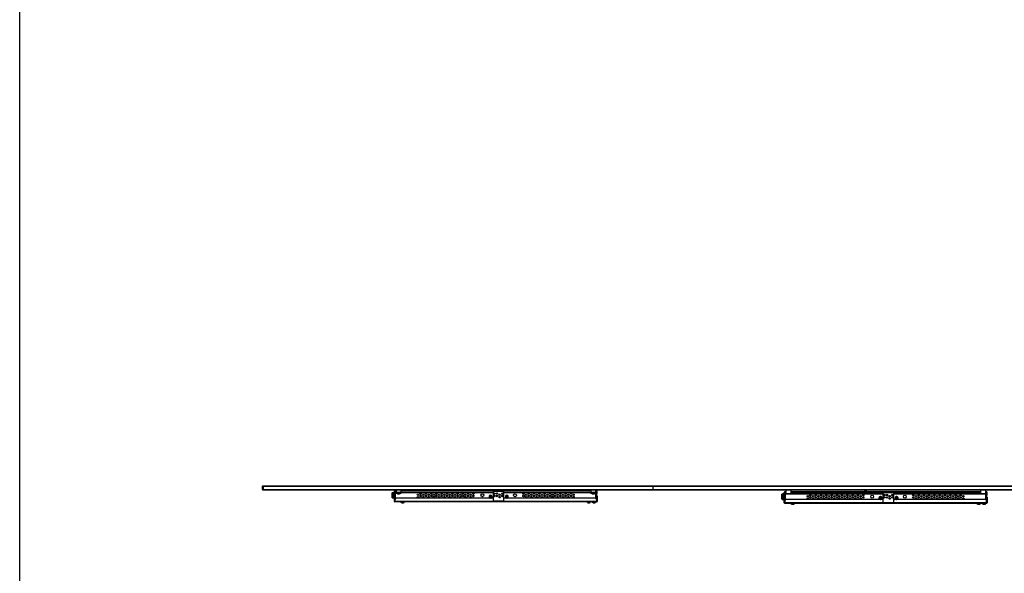
# Model space of a CAD drawing. Units: millimetres. Extents: x 0 to 8000, y 0 to 5000.
# Drawn here: x 0 to 2053, y 1262 to 2417 of the extents above; entities that cross this region are included whole.
import ezdxf

# ---------------------------------------------------------------- set-up
doc = ezdxf.new("R2010")
doc.units = ezdxf.units.MM
doc.header["$LTSCALE"] = 440
doc.layers.get('0').update_dxf_attribs({"linetype": 'CONTINUOUS'})
doc.layers.add('3_ALL_AXES', color=7, linetype='CONTINUOUS')
doc.layers.add('7_ALL_FEATURES', color=7, linetype='CONTINUOUS')

msp = doc.modelspace()

# ---------------------------------------------------------------- linework, layer by layer
at = {"color": 7, "linetype": 'Continuous'}
for p, q in [((0, 0), (0, 5000)), ((980.181, 1421.774), (980.181, 1422.274)), ((981.181, 1422.274), (980.181, 1422.274)), ((980.181, 1421.774), (981.181, 1421.774)), ((981.681, 1423.774), (981.681, 1422.774)), ((981.681, 1423.774), (982.181, 1423.774)), ((981.681, 1421.274), (981.681, 1420.274)), ((982.181, 1420.274), (981.681, 1420.274)), ((981.931, 1423.774), (981.931, 1425.06)), ((981.931, 1420.274), (981.931, 1419.024)), ((982.181, 1422.774), (982.181, 1423.774)), ((982.181, 1420.274), (982.181, 1421.274)), ((983.681, 1422.274), (982.681, 1422.274)), ((982.681, 1421.774), (983.681, 1421.774)), ((983.681, 1422.274), (983.681, 1421.774)), ((1014.181, 1421.774), (1014.181, 1422.274)), ((1015.181, 1422.274), (1014.181, 1422.274)), ((1014.181, 1421.774), (1015.181, 1421.774)), ((1015.681, 1423.774), (1015.681, 1422.774)), ((1015.681, 1423.774), (1016.181, 1423.774)), ((1015.681, 1421.274), (1015.681, 1420.274)), ((1016.181, 1420.274), (1015.681, 1420.274)), ((1015.931, 1423.774), (1015.931, 1425.06)), ((1015.931, 1420.274), (1015.931, 1419.024)), ((1016.181, 1422.774), (1016.181, 1423.774)), ((1016.181, 1420.274), (1016.181, 1421.274)), ((1017.681, 1422.274), (1016.681, 1422.274)), ((1016.681, 1421.774), (1017.681, 1421.774)), ((1017.681, 1422.274), (1017.681, 1421.774)), ((1794.181, 1419.274), (1793.181, 1419.274)), ((1793.181, 1418.774), (1793.181, 1419.274)), ((1793.181, 1418.774), (1794.181, 1418.774)), ((1794.681, 1420.774), (1795.181, 1420.774)), ((1794.681, 1420.774), (1794.681, 1419.774)), ((1794.681, 1418.274), (1794.681, 1417.274)), ((1795.181, 1417.274), (1794.681, 1417.274)), ((1794.931, 1420.774), (1794.931, 1422.06)), ((1794.931, 1417.274), (1794.931, 1416.024)), ((1795.181, 1419.774), (1795.181, 1420.774)), ((1795.181, 1417.274), (1795.181, 1418.274)), ((1796.681, 1419.274), (1795.681, 1419.274)), ((1795.681, 1418.774), (1796.681, 1418.774)), ((1796.681, 1419.274), (1796.681, 1418.774)), ((1828.181, 1419.274), (1827.181, 1419.274)), ((1827.181, 1418.774), (1827.181, 1419.274)), ((1827.181, 1418.774), (1828.181, 1418.774)), ((1828.681, 1420.774), (1829.181, 1420.774)), ((1828.681, 1420.774), (1828.681, 1419.774)), ((1828.681, 1418.274), (1828.681, 1417.274)), ((1829.181, 1417.274), (1828.681, 1417.274)), ((1828.931, 1420.774), (1828.931, 1422.06)), ((1828.931, 1417.274), (1828.931, 1416.024)), ((1829.181, 1419.774), (1829.181, 1420.774)), ((1829.181, 1417.274), (1829.181, 1418.274)), ((1830.681, 1419.274), (1829.681, 1419.274)), ((1829.681, 1418.774), (1830.681, 1418.774)), ((1830.681, 1419.274), (1830.681, 1418.774)), ((795.895, 1409.724), (795.781, 1411.024)), ((797.181, 1409.308), (795.895, 1409.724)), ((801.967, 1409.724), (795.895, 1409.724)), ((798.681, 1409.312), (798.681, 1409.155)), ((798.931, 1409.308), (798.931, 1409.724)), ((799.181, 1409.155), (799.181, 1409.312)), ((800.681, 1409.308), (801.967, 1409.724)), ((801.967, 1409.724), (802.081, 1411.024)), ((1183.895, 1409.724), (1183.781, 1411.024)), ((1185.181, 1409.308), (1183.895, 1409.724)), ((1189.967, 1409.724), (1183.895, 1409.724)), ((1186.681, 1409.312), (1186.681, 1409.155)), ((1186.931, 1409.308), (1186.931, 1409.724)), ((1187.181, 1409.155), (1187.181, 1409.312)), ((1188.681, 1409.308), (1189.967, 1409.724)), ((1189.967, 1409.724), (1190.081, 1411.024)), ((1194.895, 1409.724), (1194.781, 1411.024)), ((1196.181, 1409.308), (1194.895, 1409.724)), ((1200.967, 1409.724), (1194.895, 1409.724)), ((1197.681, 1409.312), (1197.681, 1409.155)), ((1197.931, 1409.308), (1197.931, 1409.724)), ((1198.181, 1409.155), (1198.181, 1409.312)), ((1199.681, 1409.308), (1200.967, 1409.724)), ((1200.967, 1409.724), (1201.081, 1411.024)), ((1608.895, 1406.724), (1608.781, 1408.024)), ((1610.181, 1406.308), (1608.895, 1406.724)), ((1614.967, 1406.724), (1608.895, 1406.724)), ((1611.681, 1406.312), (1611.681, 1406.155)), ((1611.931, 1406.308), (1611.931, 1406.724)), ((1612.181, 1406.155), (1612.181, 1406.312)), ((1613.681, 1406.308), (1614.967, 1406.724)), ((1614.967, 1406.724), (1615.081, 1408.024)), ((1996.895, 1406.724), (1996.781, 1408.024)), ((2002.967, 1406.724), (1996.895, 1406.724)), ((1998.181, 1406.308), (1996.895, 1406.724)), ((1999.681, 1406.312), (1999.681, 1406.155)), ((1999.931, 1406.308), (1999.931, 1406.724)), ((2000.181, 1406.155), (2000.181, 1406.312)), ((2001.681, 1406.308), (2002.967, 1406.724)), ((2002.967, 1406.724), (2003.081, 1408.024)), ((2007.895, 1406.724), (2007.781, 1408.024)), ((2013.967, 1406.724), (2007.895, 1406.724)), ((2009.181, 1406.308), (2007.895, 1406.724)), ((2010.681, 1406.312), (2010.681, 1406.155)), ((2010.931, 1406.308), (2010.931, 1406.724)), ((2011.181, 1406.155), (2011.181, 1406.312)), ((2012.681, 1406.308), (2013.967, 1406.724)), ((2013.967, 1406.724), (2014.081, 1408.024))]:
    msp.add_line(p, q, dxfattribs=at)
for centre, radius, start, end in [((981.931, 1422.024), 3.15, 286.860559, 253.139441), ((981.931, 1422.024), 3.036, 277.92122, 263.196525), ((981.181, 1422.774), 0.5, 270, 360), ((981.181, 1421.274), 0.5, 0, 90), ((982.681, 1422.774), 0.5, 180, 270), ((982.681, 1421.274), 0.5, 90, 180), ((1015.931, 1422.024), 3.15, 286.860559, 253.139441), ((1015.931, 1422.024), 3.036, 277.92122, 263.196525), ((1015.181, 1422.774), 0.5, 270, 360), ((1015.181, 1421.274), 0.5, 0, 90), ((1016.681, 1422.774), 0.5, 180, 270), ((1016.681, 1421.274), 0.5, 90, 180), ((1794.931, 1419.024), 3.15, 286.860559, 253.139441), ((1794.931, 1419.024), 3.036, 277.92122, 263.196525), ((1794.181, 1419.774), 0.5, 270, 360), ((1794.181, 1418.274), 0.5, 0, 90), ((1795.681, 1419.774), 0.5, 180, 270), ((1795.681, 1418.274), 0.5, 90, 180), ((1828.931, 1419.024), 3.15, 286.860559, 253.139441), ((1828.931, 1419.024), 3.036, 277.92122, 263.196525), ((1828.181, 1419.774), 0.5, 270, 360), ((1828.181, 1418.274), 0.5, 0, 90), ((1829.681, 1419.774), 0.5, 180, 270), ((1829.681, 1418.274), 0.5, 90, 180), ((798.844, 1416.66), 7.534, 257.251743, 264.954794), ((798.627, 1414.177), 5.041, 264.928672, 266.983249), ((798.933, 1417.04), 7.733, 268.134821, 269.987561), ((798.93, 1417.04), 7.733, 270.012439, 271.865179), ((799.236, 1414.177), 5.041, 273.016551, 275.071337), ((799.019, 1416.66), 7.534, 275.045206, 282.748257), ((1186.844, 1416.66), 7.534, 257.251743, 264.954794), ((1186.627, 1414.177), 5.041, 264.928672, 266.983249), ((1186.933, 1417.04), 7.733, 268.134821, 269.987561), ((1186.93, 1417.04), 7.733, 270.012439, 271.865179), ((1187.236, 1414.177), 5.041, 273.016551, 275.071337), ((1187.019, 1416.66), 7.534, 275.045206, 282.748257), ((1197.844, 1416.66), 7.534, 257.251743, 264.954794), ((1197.627, 1414.177), 5.041, 264.928672, 266.983249), ((1197.933, 1417.04), 7.733, 268.134821, 269.987561), ((1197.93, 1417.04), 7.733, 270.012439, 271.865179), ((1198.236, 1414.177), 5.041, 273.016551, 275.071337), ((1198.019, 1416.66), 7.534, 275.045206, 282.748257), ((1611.844, 1413.66), 7.534, 257.251743, 264.954794), ((1611.627, 1411.177), 5.041, 264.928672, 266.983249), ((1611.933, 1414.04), 7.733, 268.134821, 269.987561), ((1611.93, 1414.04), 7.733, 270.012439, 271.865179), ((1612.236, 1411.177), 5.041, 273.016551, 275.071337), ((1612.019, 1413.66), 7.534, 275.045206, 282.748257), ((1999.844, 1413.66), 7.534, 257.251743, 264.954794), ((1999.627, 1411.177), 5.041, 264.928672, 266.983249), ((1999.933, 1414.04), 7.733, 268.134821, 269.987561), ((1999.93, 1414.04), 7.733, 270.012439, 271.865179), ((2000.236, 1411.177), 5.041, 273.016551, 275.071337), ((2000.019, 1413.66), 7.534, 275.045206, 282.748257), ((2010.844, 1413.66), 7.534, 257.251743, 264.954794), ((2010.627, 1411.177), 5.041, 264.928672, 266.983249), ((2010.933, 1414.04), 7.733, 268.134821, 269.987561), ((2010.93, 1414.04), 7.733, 270.012439, 271.865179), ((2011.236, 1411.177), 5.041, 273.016551, 275.071337), ((2011.019, 1413.66), 7.534, 275.045206, 282.748257)]:
    msp.add_arc(centre, radius, start, end, dxfattribs=at)
for points in [[(798.361, 1409.143), (798.415, 1409.14), (798.469, 1409.138), (798.523, 1409.138)], [(798.523, 1409.138), (798.561, 1409.137), (798.6, 1409.137), (798.638, 1409.141)], [(799.224, 1409.141), (799.263, 1409.137), (799.301, 1409.137), (799.34, 1409.138)], [(799.34, 1409.138), (799.393, 1409.138), (799.447, 1409.14), (799.501, 1409.143)], [(1186.361, 1409.143), (1186.415, 1409.14), (1186.469, 1409.138), (1186.523, 1409.138)], [(1186.523, 1409.138), (1186.561, 1409.137), (1186.6, 1409.137), (1186.638, 1409.141)], [(1187.224, 1409.141), (1187.263, 1409.137), (1187.301, 1409.137), (1187.34, 1409.138)], [(1187.34, 1409.138), (1187.393, 1409.138), (1187.447, 1409.14), (1187.501, 1409.143)], [(1197.361, 1409.143), (1197.415, 1409.14), (1197.469, 1409.138), (1197.523, 1409.138)], [(1197.523, 1409.138), (1197.561, 1409.137), (1197.6, 1409.137), (1197.638, 1409.141)], [(1198.224, 1409.141), (1198.263, 1409.137), (1198.301, 1409.137), (1198.34, 1409.138)], [(1198.34, 1409.138), (1198.393, 1409.138), (1198.447, 1409.14), (1198.501, 1409.143)], [(1611.361, 1406.143), (1611.415, 1406.14), (1611.469, 1406.138), (1611.523, 1406.138)], [(1611.523, 1406.138), (1611.561, 1406.137), (1611.6, 1406.137), (1611.638, 1406.141)], [(1612.224, 1406.141), (1612.263, 1406.137), (1612.301, 1406.137), (1612.34, 1406.138)], [(1612.34, 1406.138), (1612.393, 1406.138), (1612.447, 1406.14), (1612.501, 1406.143)], [(1999.361, 1406.143), (1999.415, 1406.14), (1999.469, 1406.138), (1999.523, 1406.138)], [(1999.523, 1406.138), (1999.561, 1406.137), (1999.6, 1406.137), (1999.638, 1406.141)], [(2000.224, 1406.141), (2000.263, 1406.137), (2000.301, 1406.137), (2000.34, 1406.138)], [(2000.34, 1406.138), (2000.393, 1406.138), (2000.447, 1406.14), (2000.501, 1406.143)], [(2010.361, 1406.143), (2010.415, 1406.14), (2010.469, 1406.138), (2010.523, 1406.138)], [(2010.523, 1406.138), (2010.561, 1406.137), (2010.6, 1406.137), (2010.638, 1406.141)], [(2011.224, 1406.141), (2011.263, 1406.137), (2011.301, 1406.137), (2011.34, 1406.138)], [(2011.34, 1406.138), (2011.393, 1406.138), (2011.447, 1406.14), (2011.501, 1406.143)]]:
    msp.add_open_spline(points, degree=3, dxfattribs=at)
for points, knots in [([(798.638, 1409.141), (798.649, 1409.143), (798.662, 1409.144), (798.681, 1409.151), (798.681, 1409.155)], [0, 0, 0, 0, 0.70631272, 1, 1, 1, 1]), ([(799.181, 1409.155), (799.181, 1409.151), (799.201, 1409.144), (799.213, 1409.143), (799.224, 1409.141)], [0, 0, 0, 0, 0.29368798, 1, 1, 1, 1]), ([(1186.638, 1409.141), (1186.649, 1409.143), (1186.662, 1409.144), (1186.681, 1409.151), (1186.681, 1409.155)], [0, 0, 0, 0, 0.70631272, 1, 1, 1, 1]), ([(1187.181, 1409.155), (1187.181, 1409.151), (1187.201, 1409.144), (1187.213, 1409.143), (1187.224, 1409.141)], [0, 0, 0, 0, 0.29368798, 1, 1, 1, 1]), ([(1197.638, 1409.141), (1197.649, 1409.143), (1197.662, 1409.144), (1197.681, 1409.151), (1197.681, 1409.155)], [0, 0, 0, 0, 0.70631272, 1, 1, 1, 1]), ([(1198.181, 1409.155), (1198.181, 1409.151), (1198.201, 1409.144), (1198.213, 1409.143), (1198.224, 1409.141)], [0, 0, 0, 0, 0.29368798, 1, 1, 1, 1]), ([(1611.638, 1406.141), (1611.649, 1406.143), (1611.662, 1406.144), (1611.681, 1406.151), (1611.681, 1406.155)], [0, 0, 0, 0, 0.70631272, 1, 1, 1, 1]), ([(1612.181, 1406.155), (1612.181, 1406.151), (1612.201, 1406.144), (1612.213, 1406.143), (1612.224, 1406.141)], [0, 0, 0, 0, 0.29368798, 1, 1, 1, 1]), ([(1999.638, 1406.141), (1999.649, 1406.143), (1999.662, 1406.144), (1999.681, 1406.151), (1999.681, 1406.155)], [0, 0, 0, 0, 0.70631272, 1, 1, 1, 1]), ([(2000.181, 1406.155), (2000.181, 1406.151), (2000.201, 1406.144), (2000.213, 1406.143), (2000.224, 1406.141)], [0, 0, 0, 0, 0.29368798, 1, 1, 1, 1]), ([(2010.638, 1406.141), (2010.649, 1406.143), (2010.662, 1406.144), (2010.681, 1406.151), (2010.681, 1406.155)], [0, 0, 0, 0, 0.70631272, 1, 1, 1, 1]), ([(2011.181, 1406.155), (2011.181, 1406.151), (2011.201, 1406.144), (2011.213, 1406.143), (2011.224, 1406.141)], [0, 0, 0, 0, 0.29368798, 1, 1, 1, 1])]:
    msp.add_open_spline(points, degree=3, knots=knots, dxfattribs=at)
at = {"layer": '3_ALL_AXES', "color": 7, "linetype": 'Continuous'}
for p, q in [((506.431, 1436.674), (506.431, 1444.074)), ((506.681, 1444.324), (507.4, 1444.324)), ((507.231, 1436.424), (507.231, 1444.324)), ((506.681, 1436.424), (507.649, 1436.424)), ((781.931, 1421.024), (781.931, 1427.024)), ((782.931, 1427.024), (781.931, 1427.024)), ((782.931, 1421.024), (781.931, 1421.024)), ((782.931, 1432.024), (782.931, 1417.321)), ((783.931, 1418.495), (783.931, 1432.024)), ((783.981, 1427.024), (783.931, 1427.024)), ((783.981, 1421.024), (783.931, 1421.024)), ((784.431, 1432.024), (783.981, 1432.024)), ((783.981, 1418.525), (783.981, 1431.824)), ((783.981, 1431.824), (784.431, 1431.824)), ((784.931, 1436.424), (784.931, 1431.424)), ((784.931, 1430.224), (784.931, 1428.424)), ((794.931, 1428.424), (784.931, 1428.424)), ((787.931, 1428.424), (787.931, 1427.424)), ((791.931, 1427.424), (787.931, 1427.424)), ((791.931, 1428.424), (791.931, 1427.424)), ((794.931, 1436.424), (794.931, 1431.424)), ((794.931, 1430.224), (794.931, 1428.424)), ((946.431, 1429.024), (946.431, 1428.324)), ((946.431, 1427.124), (946.431, 1427.049)), ((947.931, 1435.224), (947.931, 1436.224)), ((947.931, 1436.224), (953.931, 1436.224)), ((953.931, 1435.224), (953.931, 1436.224)), ((1062.431, 1429.024), (1062.431, 1427.225)), ((1190.931, 1436.424), (1190.931, 1431.424)), ((1190.931, 1430.224), (1190.931, 1428.424)), ((1200.931, 1428.424), (1190.931, 1428.424)), ((1193.931, 1428.424), (1193.931, 1427.424)), ((1197.931, 1427.424), (1193.931, 1427.424)), ((1197.931, 1428.424), (1197.931, 1427.424)), ((1200.931, 1436.424), (1200.931, 1431.424)), ((1200.931, 1430.224), (1200.931, 1428.424)), ((1201.431, 1432.024), (1201.881, 1432.024)), ((1201.881, 1431.824), (1201.431, 1431.824)), ((1201.881, 1418.525), (1201.881, 1431.824)), ((1201.931, 1427.024), (1201.881, 1427.024)), ((1201.931, 1421.024), (1201.881, 1421.024)), ((1201.931, 1418.495), (1201.931, 1432.024)), ((1202.931, 1432.024), (1202.931, 1417.321)), ((1203.931, 1427.024), (1202.931, 1427.024)), ((1203.931, 1421.024), (1202.931, 1421.024)), ((1203.931, 1421.024), (1203.931, 1427.024)), ((1594.931, 1418.024), (1594.931, 1424.024)), ((1595.931, 1424.024), (1594.931, 1424.024)), ((1595.931, 1418.024), (1594.931, 1418.024)), ((1595.931, 1429.024), (1595.931, 1414.321)), ((1596.931, 1415.495), (1596.931, 1429.024)), ((1596.981, 1424.024), (1596.931, 1424.024)), ((1596.981, 1418.024), (1596.931, 1418.024)), ((1597.431, 1429.024), (1596.981, 1429.024)), ((1596.981, 1415.525), (1596.981, 1428.824)), ((1596.981, 1428.824), (1597.431, 1428.824)), ((1597.931, 1436.424), (1597.931, 1428.424)), ((1607.931, 1436.424), (1607.931, 1428.424)), ((1759.431, 1426.024), (1759.431, 1425.324)), ((1759.431, 1424.124), (1759.431, 1424.049)), ((1760.931, 1433.224), (1766.931, 1433.224)), ((1760.931, 1432.224), (1760.931, 1433.224)), ((1766.931, 1432.224), (1766.931, 1433.224)), ((1875.431, 1426.024), (1875.431, 1424.225)), ((2003.931, 1436.424), (2003.931, 1428.424)), ((2013.931, 1436.424), (2013.931, 1428.424)), ((2014.431, 1429.024), (2014.881, 1429.024)), ((2014.881, 1428.824), (2014.431, 1428.824)), ((2014.881, 1415.525), (2014.881, 1428.824)), ((2014.931, 1424.024), (2014.881, 1424.024)), ((2014.931, 1418.024), (2014.881, 1418.024)), ((2014.931, 1415.495), (2014.931, 1429.024)), ((2015.931, 1429.024), (2015.931, 1414.321)), ((2016.931, 1424.024), (2015.931, 1424.024)), ((2016.931, 1418.024), (2015.931, 1418.024)), ((2016.931, 1418.024), (2016.931, 1424.024))]:
    msp.add_line(p, q, dxfattribs=at)
for centre, radius in [((830.681, 1426.024), 1.5), ((830.681, 1421.024), 1.5), ((836.181, 1428.524), 1.5), ((836.181, 1423.524), 1.5), ((841.681, 1426.024), 1.5), ((841.681, 1421.024), 1.5), ((847.181, 1428.524), 1.5), ((847.181, 1423.524), 1.5), ((852.681, 1426.024), 1.5), ((852.681, 1421.024), 1.5), ((858.181, 1428.524), 1.5), ((858.181, 1423.524), 1.5), ((863.681, 1426.024), 1.5), ((863.681, 1421.024), 1.5), ((869.181, 1428.524), 1.5), ((869.181, 1423.524), 1.5), ((874.681, 1426.024), 1.5), ((874.681, 1421.024), 1.5), ((880.181, 1428.524), 1.5), ((880.181, 1423.524), 1.5), ((885.681, 1426.024), 1.5), ((885.681, 1421.024), 1.5), ((891.181, 1428.524), 1.5), ((891.181, 1423.524), 1.5), ((896.681, 1426.024), 1.5), ((896.681, 1421.024), 1.5), ((902.181, 1428.524), 1.5), ((902.181, 1423.524), 1.5), ((907.681, 1426.024), 1.5), ((907.681, 1421.024), 1.5), ((913.181, 1428.524), 1.5), ((913.181, 1423.524), 1.5), ((918.681, 1426.024), 1.5), ((918.681, 1421.024), 1.5), ((924.181, 1428.524), 1.5), ((924.181, 1423.524), 1.5), ((929.681, 1426.024), 1.5), ((929.681, 1421.024), 1.5), ((935.181, 1428.524), 1.5), ((935.181, 1423.524), 1.5), ((940.681, 1426.024), 1.5), ((940.681, 1421.024), 1.5), ((946.181, 1428.524), 1.5), ((946.181, 1423.524), 1.5), ((964.931, 1425.024), 3), ((990.181, 1428.524), 1.5), ((990.181, 1423.524), 1.5), ((995.681, 1428.524), 1.5), ((995.681, 1423.524), 1.5), ((1001.181, 1426.024), 1.5), ((1001.181, 1421.024), 1.5), ((1006.681, 1428.524), 1.5), ((1006.681, 1423.524), 1.5), ((1032.931, 1425.024), 3), ((1050.681, 1428.524), 1.5), ((1050.681, 1423.524), 1.5), ((1056.181, 1426.024), 1.5), ((1056.181, 1421.024), 1.5), ((1061.681, 1428.524), 1.5), ((1061.681, 1423.524), 1.5), ((1067.181, 1426.024), 1.5), ((1072.681, 1428.524), 1.5), ((1072.681, 1423.524), 1.5), ((1078.181, 1426.024), 1.5), ((1083.681, 1428.524), 1.5), ((1083.681, 1423.524), 1.5), ((1089.181, 1426.024), 1.5), ((1094.681, 1428.524), 1.5), ((1094.681, 1423.524), 1.5), ((1100.181, 1426.024), 1.5), ((1105.681, 1428.524), 1.5), ((1105.681, 1423.524), 1.5), ((1111.181, 1426.024), 1.5), ((1116.681, 1428.524), 1.5), ((1116.681, 1423.524), 1.5), ((1122.181, 1426.024), 1.5), ((1127.681, 1428.524), 1.5), ((1127.681, 1423.524), 1.5), ((1133.181, 1426.024), 1.5), ((1138.681, 1428.524), 1.5), ((1138.681, 1423.524), 1.5), ((1144.181, 1426.024), 1.5), ((1149.681, 1428.524), 1.5), ((1149.681, 1423.524), 1.5), ((1155.181, 1426.024), 1.5), ((1643.681, 1423.024), 1.5), ((1643.681, 1418.024), 1.5), ((1649.181, 1425.524), 1.5), ((1649.181, 1420.524), 1.5), ((1654.681, 1423.024), 1.5), ((1654.681, 1418.024), 1.5), ((1660.181, 1425.524), 1.5), ((1660.181, 1420.524), 1.5), ((1665.681, 1423.024), 1.5), ((1665.681, 1418.024), 1.5), ((1671.181, 1425.524), 1.5), ((1671.181, 1420.524), 1.5), ((1676.681, 1423.024), 1.5), ((1676.681, 1418.024), 1.5), ((1682.181, 1425.524), 1.5), ((1682.181, 1420.524), 1.5), ((1687.681, 1423.024), 1.5), ((1687.681, 1418.024), 1.5), ((1693.181, 1425.524), 1.5), ((1693.181, 1420.524), 1.5), ((1698.681, 1423.024), 1.5), ((1698.681, 1418.024), 1.5), ((1704.181, 1425.524), 1.5), ((1704.181, 1420.524), 1.5), ((1709.681, 1423.024), 1.5), ((1709.681, 1418.024), 1.5), ((1715.181, 1425.524), 1.5), ((1715.181, 1420.524), 1.5), ((1720.681, 1423.024), 1.5), ((1720.681, 1418.024), 1.5), ((1726.181, 1425.524), 1.5), ((1726.181, 1420.524), 1.5), ((1731.681, 1423.024), 1.5), ((1731.681, 1418.024), 1.5), ((1737.181, 1425.524), 1.5), ((1737.181, 1420.524), 1.5), ((1742.681, 1423.024), 1.5), ((1742.681, 1418.024), 1.5), ((1748.181, 1425.524), 1.5), ((1748.181, 1420.524), 1.5), ((1753.681, 1423.024), 1.5), ((1753.681, 1418.024), 1.5), ((1759.181, 1425.524), 1.5), ((1759.181, 1420.524), 1.5), ((1777.931, 1422.024), 3), ((1803.181, 1425.524), 1.5), ((1803.181, 1420.524), 1.5), ((1808.681, 1425.524), 1.5), ((1808.681, 1420.524), 1.5), ((1814.181, 1423.024), 1.5), ((1814.181, 1418.024), 1.5), ((1819.681, 1425.524), 1.5), ((1819.681, 1420.524), 1.5), ((1845.931, 1422.024), 3), ((1863.681, 1425.524), 1.5), ((1863.681, 1420.524), 1.5), ((1869.181, 1423.024), 1.5), ((1869.181, 1418.024), 1.5), ((1874.681, 1425.524), 1.5), ((1874.681, 1420.524), 1.5), ((1880.181, 1423.024), 1.5), ((1885.681, 1425.524), 1.5), ((1885.681, 1420.524), 1.5), ((1891.181, 1423.024), 1.5), ((1896.681, 1425.524), 1.5), ((1896.681, 1420.524), 1.5), ((1902.181, 1423.024), 1.5), ((1907.681, 1425.524), 1.5), ((1907.681, 1420.524), 1.5), ((1913.181, 1423.024), 1.5), ((1918.681, 1425.524), 1.5), ((1918.681, 1420.524), 1.5), ((1924.181, 1423.024), 1.5), ((1929.681, 1425.524), 1.5), ((1929.681, 1420.524), 1.5), ((1935.181, 1423.024), 1.5), ((1940.681, 1425.524), 1.5), ((1940.681, 1420.524), 1.5), ((1946.181, 1423.024), 1.5), ((1951.681, 1425.524), 1.5), ((1951.681, 1420.524), 1.5), ((1957.181, 1423.024), 1.5), ((1962.681, 1425.524), 1.5), ((1962.681, 1420.524), 1.5), ((1968.181, 1423.024), 1.5)]:
    msp.add_circle(centre, radius, dxfattribs=at)
for centre, radius, start, end in [((506.681, 1444.074), 0.25, 90, 180), ((506.681, 1436.674), 0.25, 180, 270), ((784.931, 1432.024), 2, 104.485621, 180), ((784.931, 1432.024), 1, 120.092318, 180), ((784.931, 1432.024), 0.95, 121.865868, 180), ((1200.931, 1432.024), 2, 0, 75.514379), ((1200.931, 1432.024), 1, 0, 59.907682), ((1200.931, 1432.024), 0.95, 0, 58.134132), ((1597.931, 1429.024), 2, 104.485621, 180), ((1597.931, 1429.024), 1, 120.092318, 180), ((1597.931, 1429.024), 0.95, 121.865868, 180), ((2013.931, 1429.024), 2, 0, 75.514379), ((2013.931, 1429.024), 1, 0, 59.907682), ((2013.931, 1429.024), 0.95, 0, 58.134132)]:
    msp.add_arc(centre, radius, start, end, dxfattribs=at)
at = {"layer": '7_ALL_FEATURES', "color": 7, "linetype": 'Continuous'}
for p, q in [((507.631, 1436.609), (507.631, 1444.324)), ((507.631, 1444.324), (2957.231, 1444.324)), ((507.631, 1444.074), (2957.231, 1444.074)), ((507.649, 1444.093), (507.649, 1436.424)), ((1321.331, 1436.424), (1321.331, 1444.324)), ((507.631, 1436.674), (2957.231, 1436.674)), ((507.649, 1436.424), (2957.213, 1436.424)), ((776.681, 1419.823), (776.681, 1430.073)), ((776.881, 1430.073), (776.681, 1430.073)), ((776.681, 1430.04), (776.881, 1430.04)), ((776.881, 1419.857), (776.681, 1419.857)), ((776.681, 1419.823), (776.881, 1419.823)), ((776.904, 1430.177), (776.722, 1430.26)), ((776.722, 1419.636), (776.904, 1419.72)), ((776.733, 1429.973), (779.394, 1429.973)), ((776.733, 1419.923), (776.853, 1419.923)), ((776.881, 1430.04), (776.881, 1430.073)), ((776.881, 1419.823), (776.881, 1419.857)), ((776.941, 1430.024), (776.941, 1429.973)), ((776.941, 1430.024), (778.691, 1430.024)), ((776.941, 1419.661), (776.941, 1419.9)), ((776.941, 1419.874), (777.145, 1419.67)), ((777.027, 1419.596), (776.944, 1419.414)), ((777.091, 1419.724), (777.132, 1419.764)), ((777.219, 1430.323), (777.12, 1430.224)), ((777.12, 1430.124), (777.12, 1430.224)), ((777.12, 1430.124), (778.523, 1430.124)), ((777.131, 1430.523), (778.481, 1430.523)), ((778.523, 1430.324), (777.131, 1430.323)), ((777.131, 1429.973), (777.131, 1419.765)), ((777.131, 1419.573), (777.131, 1419.373)), ((780.41, 1419.573), (777.131, 1419.573)), ((777.131, 1419.373), (781.431, 1419.373)), ((777.148, 1419.673), (777.148, 1419.623)), ((777.148, 1419.623), (780.06, 1419.623)), ((777.191, 1419.623), (777.241, 1419.574)), ((777.281, 1419.573), (777.281, 1419.373)), ((777.62, 1430.323), (777.62, 1430.124)), ((778.081, 1430.323), (778.081, 1430.523)), ((778.381, 1427.924), (779.781, 1427.924)), ((778.381, 1427.023), (778.381, 1427.923)), ((778.418, 1429.973), (780.46, 1427.932)), ((778.481, 1430.523), (778.481, 1430.323)), ((778.541, 1427.174), (778.541, 1427.924)), ((778.541, 1427.174), (779.741, 1427.174)), ((778.581, 1428.123), (779.581, 1428.123)), ((779.581, 1426.823), (778.581, 1426.823)), ((778.61, 1430.374), (778.783, 1430.674)), ((780.46, 1428.194), (778.68, 1429.973)), ((778.691, 1430.024), (779.12, 1430.5)), ((778.956, 1430.574), (778.783, 1430.274)), ((778.935, 1430.804), (779.007, 1430.617)), ((780.46, 1428.456), (778.942, 1429.973)), ((779.043, 1430.824), (779.043, 1430.624)), ((779.043, 1430.824), (781.431, 1430.824)), ((779.043, 1430.624), (779.12, 1430.624)), ((779.12, 1430.338), (779.12, 1430.824)), ((781.431, 1430.374), (779.12, 1430.374)), ((780.52, 1428.473), (779.12, 1430.338)), ((779.141, 1427.924), (779.141, 1427.174)), ((779.741, 1427.924), (779.741, 1427.174)), ((779.781, 1427.923), (779.781, 1427.023)), ((780.01, 1419.573), (780.01, 1419.373)), ((780.41, 1419.373), (780.41, 1419.573)), ((780.427, 1419.874), (780.51, 1419.874)), ((780.46, 1420.023), (780.46, 1428.553)), ((780.51, 1427.924), (780.46, 1427.924)), ((780.663, 1425.974), (780.46, 1425.974)), ((780.663, 1425.969), (780.46, 1425.969)), ((780.46, 1421.879), (780.663, 1421.879)), ((780.852, 1421.774), (780.46, 1421.774)), ((780.51, 1428.487), (780.51, 1426.369)), ((781.431, 1428.373), (780.51, 1428.373)), ((780.51, 1428.343), (781.431, 1428.343)), ((781.431, 1428.037), (780.51, 1428.037)), ((780.51, 1426.369), (780.71, 1426.369)), ((780.51, 1421.479), (780.51, 1419.445)), ((780.71, 1421.479), (780.51, 1421.479)), ((780.51, 1419.823), (781.431, 1419.823)), ((781.431, 1428.473), (780.52, 1428.473)), ((780.56, 1425.969), (780.56, 1421.879)), ((780.59, 1421.879), (780.59, 1425.969)), ((780.896, 1426.096), (780.896, 1421.751)), ((781.431, 1428.024), (781.431, 1434.024)), ((781.431, 1431.024), (782.631, 1431.024)), ((781.431, 1428.024), (782.631, 1428.024)), ((781.431, 1412.224), (781.431, 1420.024)), ((781.431, 1420.024), (782.431, 1420.024)), ((781.431, 1419.024), (782.431, 1419.024)), ((782.431, 1420.024), (782.431, 1412.024)), ((782.431, 1419.823), (782.931, 1419.823)), ((782.931, 1419.373), (782.431, 1419.373)), ((784.931, 1435.224), (782.631, 1435.224)), ((782.631, 1428.024), (782.631, 1434.024)), ((782.631, 1434.024), (784.931, 1434.024)), ((782.631, 1430.824), (782.931, 1430.824)), ((782.931, 1430.374), (782.631, 1430.374)), ((782.931, 1428.473), (782.631, 1428.473)), ((782.931, 1428.373), (782.631, 1428.373)), ((782.631, 1428.343), (782.931, 1428.343)), ((782.931, 1428.037), (782.631, 1428.037)), ((782.837, 1429.257), (782.743, 1429.224)), ((782.837, 1429.257), (782.914, 1429.241)), ((782.84, 1430.174), (782.931, 1430.174)), ((782.84, 1429.713), (782.898, 1429.7)), ((782.931, 1429.174), (782.84, 1429.174)), ((783.931, 1430.824), (783.981, 1430.824)), ((783.981, 1430.374), (783.931, 1430.374)), ((783.931, 1430.174), (783.981, 1430.174)), ((783.981, 1429.174), (783.931, 1429.174)), ((783.981, 1428.473), (783.931, 1428.473)), ((783.981, 1428.373), (783.931, 1428.373)), ((783.931, 1428.343), (783.981, 1428.343)), ((783.981, 1428.037), (783.931, 1428.037)), ((783.931, 1420.874), (783.981, 1420.874)), ((783.931, 1418.774), (783.981, 1418.774)), ((784.431, 1430.224), (784.431, 1435.224)), ((784.431, 1431.424), (987.931, 1431.424)), ((987.931, 1430.224), (784.431, 1430.224)), ((986.931, 1419.024), (785.631, 1419.024)), ((787.431, 1430.224), (787.431, 1431.424)), ((1190.931, 1435.224), (794.931, 1435.224)), ((1190.931, 1434.024), (794.931, 1434.024)), ((829.668, 1427.124), (831.695, 1427.124)), ((834.681, 1428.324), (837.681, 1428.324)), ((835.645, 1427.124), (836.717, 1427.124)), ((840.668, 1427.124), (842.695, 1427.124)), ((845.681, 1428.324), (848.681, 1428.324)), ((846.645, 1427.124), (847.717, 1427.124)), ((851.668, 1427.124), (853.695, 1427.124)), ((856.681, 1428.324), (859.681, 1428.324)), ((857.645, 1427.124), (858.717, 1427.124)), ((862.668, 1427.124), (864.695, 1427.124)), ((867.681, 1428.324), (870.681, 1428.324)), ((868.645, 1427.124), (869.717, 1427.124)), ((873.668, 1427.124), (875.695, 1427.124)), ((878.681, 1428.324), (881.681, 1428.324)), ((879.645, 1427.124), (880.717, 1427.124)), ((884.668, 1427.124), (886.695, 1427.124)), ((889.681, 1428.324), (892.681, 1428.324)), ((890.645, 1427.124), (891.717, 1427.124)), ((895.668, 1427.124), (897.695, 1427.124)), ((900.681, 1428.324), (903.681, 1428.324)), ((901.645, 1427.124), (902.717, 1427.124)), ((906.668, 1427.124), (908.695, 1427.124)), ((911.681, 1428.324), (914.681, 1428.324)), ((912.645, 1427.124), (913.717, 1427.124)), ((917.668, 1427.124), (919.695, 1427.124)), ((922.681, 1428.324), (925.681, 1428.324)), ((923.645, 1427.124), (924.717, 1427.124)), ((928.668, 1427.124), (930.695, 1427.124)), ((933.681, 1428.324), (936.681, 1428.324)), ((934.645, 1427.124), (935.717, 1427.124)), ((939.668, 1427.124), (941.695, 1427.124)), ((944.681, 1428.324), (947.681, 1428.324)), ((947.592, 1429.024), (944.771, 1429.024)), ((945.645, 1427.124), (946.717, 1427.124)), ((984.931, 1430.224), (984.931, 1431.424)), ((987.931, 1413.024), (987.931, 1433.024)), ((1009.931, 1433.024), (987.931, 1433.024)), ((1009.931, 1413.024), (1009.931, 1433.024)), ((1009.931, 1431.424), (1201.431, 1431.424)), ((1201.431, 1430.224), (1009.931, 1430.224)), ((1200.231, 1419.024), (1010.931, 1419.024)), ((1012.931, 1431.424), (1012.931, 1430.224)), ((1063.092, 1429.024), (1060.271, 1429.024)), ((1198.431, 1431.424), (1198.431, 1430.224)), ((1203.231, 1435.224), (1200.931, 1435.224)), ((1200.931, 1434.024), (1203.231, 1434.024)), ((1201.431, 1435.224), (1201.431, 1430.224)), ((1201.931, 1428.024), (1201.881, 1428.024)), ((1203.231, 1428.024), (1203.231, 1434.024)), ((1203.231, 1431.024), (1204.431, 1431.024)), ((1203.231, 1428.024), (1204.431, 1428.024)), ((1203.431, 1412.024), (1203.431, 1421.024)), ((1204.431, 1419.024), (1203.431, 1419.024)), ((1203.931, 1424.024), (1204.431, 1424.024)), ((1203.931, 1422.024), (1204.431, 1422.024)), ((1204.431, 1421.024), (1203.931, 1421.024)), ((1204.431, 1428.024), (1204.431, 1434.024)), ((1204.431, 1424.024), (1204.431, 1412.224)), ((1589.681, 1416.823), (1589.681, 1427.073)), ((1589.881, 1427.073), (1589.681, 1427.073)), ((1589.681, 1427.04), (1589.881, 1427.04)), ((1589.904, 1427.177), (1589.722, 1427.26)), ((1589.733, 1426.973), (1592.394, 1426.973)), ((1589.733, 1416.923), (1589.853, 1416.923)), ((1589.881, 1427.04), (1589.881, 1427.073)), ((1589.941, 1427.024), (1589.941, 1426.973)), ((1589.941, 1427.024), (1591.691, 1427.024)), ((1589.941, 1416.661), (1589.941, 1416.9)), ((1589.941, 1416.874), (1590.145, 1416.67)), ((1590.219, 1427.323), (1590.12, 1427.224)), ((1590.12, 1427.124), (1590.12, 1427.224)), ((1590.12, 1427.124), (1591.523, 1427.124)), ((1590.131, 1427.523), (1591.481, 1427.523)), ((1591.523, 1427.324), (1590.131, 1427.323)), ((1590.131, 1426.973), (1590.131, 1416.765)), ((1590.62, 1427.323), (1590.62, 1427.124)), ((1591.081, 1427.323), (1591.081, 1427.523)), ((1591.381, 1424.924), (1592.781, 1424.924)), ((1591.381, 1424.023), (1591.381, 1424.923)), ((1591.418, 1426.973), (1593.46, 1424.932)), ((1591.481, 1427.523), (1591.481, 1427.323)), ((1591.541, 1424.174), (1591.541, 1424.924)), ((1591.541, 1424.174), (1592.741, 1424.174)), ((1591.581, 1425.123), (1592.581, 1425.123)), ((1592.581, 1423.823), (1591.581, 1423.823)), ((1591.61, 1427.374), (1591.783, 1427.674)), ((1593.46, 1425.194), (1591.68, 1426.973)), ((1591.691, 1427.024), (1592.12, 1427.5)), ((1591.956, 1427.574), (1591.783, 1427.274)), ((1591.935, 1427.804), (1592.007, 1427.617)), ((1593.46, 1425.456), (1591.942, 1426.973)), ((1592.043, 1427.824), (1592.043, 1427.624)), ((1592.043, 1427.824), (1594.431, 1427.824)), ((1592.043, 1427.624), (1592.12, 1427.624)), ((1592.12, 1427.338), (1592.12, 1427.824)), ((1594.431, 1427.374), (1592.12, 1427.374)), ((1593.52, 1425.473), (1592.12, 1427.338)), ((1592.141, 1424.924), (1592.141, 1424.174)), ((1592.741, 1424.924), (1592.741, 1424.174)), ((1592.781, 1424.923), (1592.781, 1424.023)), ((1593.427, 1416.874), (1593.51, 1416.874)), ((1593.46, 1417.023), (1593.46, 1425.553)), ((1593.51, 1424.924), (1593.46, 1424.924)), ((1593.663, 1422.974), (1593.46, 1422.974)), ((1593.663, 1422.969), (1593.46, 1422.969)), ((1593.46, 1418.879), (1593.663, 1418.879)), ((1593.852, 1418.774), (1593.46, 1418.774)), ((1593.51, 1425.487), (1593.51, 1423.369)), ((1594.431, 1425.373), (1593.51, 1425.373)), ((1593.51, 1425.343), (1594.431, 1425.343)), ((1594.431, 1425.037), (1593.51, 1425.037)), ((1593.51, 1423.369), (1593.71, 1423.369)), ((1593.51, 1418.479), (1593.51, 1416.445)), ((1593.71, 1418.479), (1593.51, 1418.479)), ((1594.431, 1425.473), (1593.52, 1425.473)), ((1593.56, 1422.969), (1593.56, 1418.879)), ((1593.59, 1418.879), (1593.59, 1422.969)), ((1593.896, 1423.096), (1593.896, 1418.751)), ((1594.431, 1425.024), (1594.431, 1431.024)), ((1594.431, 1428.024), (1595.631, 1428.024)), ((1594.431, 1425.024), (1595.631, 1425.024)), ((1594.431, 1409.224), (1594.431, 1417.024)), ((1594.431, 1417.024), (1595.431, 1417.024)), ((1595.431, 1417.024), (1595.431, 1409.024)), ((1597.931, 1432.224), (1595.631, 1432.224)), ((1595.631, 1425.024), (1595.631, 1431.024)), ((1595.631, 1431.024), (1597.931, 1431.024)), ((1595.631, 1427.824), (1595.931, 1427.824)), ((1595.931, 1427.374), (1595.631, 1427.374)), ((1595.931, 1425.473), (1595.631, 1425.473)), ((1595.931, 1425.373), (1595.631, 1425.373)), ((1595.631, 1425.343), (1595.931, 1425.343)), ((1595.931, 1425.037), (1595.631, 1425.037)), ((1595.837, 1426.257), (1595.743, 1426.224)), ((1595.837, 1426.257), (1595.914, 1426.241)), ((1595.84, 1427.174), (1595.931, 1427.174)), ((1595.84, 1426.713), (1595.898, 1426.7)), ((1595.931, 1426.174), (1595.84, 1426.174)), ((1596.931, 1427.824), (1596.981, 1427.824)), ((1596.981, 1427.374), (1596.931, 1427.374)), ((1596.931, 1427.174), (1596.981, 1427.174)), ((1596.981, 1426.174), (1596.931, 1426.174)), ((1596.981, 1425.473), (1596.931, 1425.473)), ((1596.981, 1425.373), (1596.931, 1425.373)), ((1596.931, 1425.343), (1596.981, 1425.343)), ((1596.981, 1425.037), (1596.931, 1425.037)), ((1596.931, 1417.874), (1596.981, 1417.874)), ((1597.431, 1427.224), (1597.431, 1432.224)), ((1597.431, 1428.424), (1800.931, 1428.424)), ((1800.931, 1427.224), (1597.431, 1427.224)), ((1600.431, 1427.224), (1600.431, 1428.424)), ((2003.931, 1432.224), (1607.931, 1432.224)), ((2003.931, 1431.024), (1607.931, 1431.024)), ((1642.668, 1424.124), (1644.695, 1424.124)), ((1647.681, 1425.324), (1650.681, 1425.324)), ((1648.645, 1424.124), (1649.717, 1424.124)), ((1653.668, 1424.124), (1655.695, 1424.124)), ((1658.681, 1425.324), (1661.681, 1425.324)), ((1659.645, 1424.124), (1660.717, 1424.124)), ((1664.668, 1424.124), (1666.695, 1424.124)), ((1669.681, 1425.324), (1672.681, 1425.324)), ((1670.645, 1424.124), (1671.717, 1424.124)), ((1675.668, 1424.124), (1677.695, 1424.124)), ((1680.681, 1425.324), (1683.681, 1425.324)), ((1681.645, 1424.124), (1682.717, 1424.124)), ((1686.668, 1424.124), (1688.695, 1424.124)), ((1691.681, 1425.324), (1694.681, 1425.324)), ((1692.645, 1424.124), (1693.717, 1424.124)), ((1697.668, 1424.124), (1699.695, 1424.124)), ((1702.681, 1425.324), (1705.681, 1425.324)), ((1703.645, 1424.124), (1704.717, 1424.124)), ((1708.668, 1424.124), (1710.695, 1424.124)), ((1713.681, 1425.324), (1716.681, 1425.324)), ((1714.645, 1424.124), (1715.717, 1424.124)), ((1719.668, 1424.124), (1721.695, 1424.124)), ((1724.681, 1425.324), (1727.681, 1425.324)), ((1725.645, 1424.124), (1726.717, 1424.124)), ((1730.668, 1424.124), (1732.695, 1424.124)), ((1735.681, 1425.324), (1738.681, 1425.324)), ((1736.645, 1424.124), (1737.717, 1424.124)), ((1741.668, 1424.124), (1743.695, 1424.124)), ((1746.681, 1425.324), (1749.681, 1425.324)), ((1747.645, 1424.124), (1748.717, 1424.124)), ((1752.668, 1424.124), (1754.695, 1424.124)), ((1757.681, 1425.324), (1760.681, 1425.324)), ((1760.592, 1426.024), (1757.771, 1426.024)), ((1758.645, 1424.124), (1759.717, 1424.124)), ((1797.931, 1427.224), (1797.931, 1428.424)), ((1822.931, 1430.024), (1800.931, 1430.024)), ((1800.931, 1410.024), (1800.931, 1430.024)), ((1822.931, 1410.024), (1822.931, 1430.024)), ((1822.931, 1428.424), (2014.431, 1428.424)), ((2014.431, 1427.224), (1822.931, 1427.224)), ((1825.931, 1428.424), (1825.931, 1427.224)), ((1876.092, 1426.024), (1873.271, 1426.024)), ((2011.431, 1428.424), (2011.431, 1427.224)), ((2016.231, 1432.224), (2013.931, 1432.224)), ((2013.931, 1431.024), (2016.231, 1431.024)), ((2014.431, 1432.224), (2014.431, 1427.224)), ((2014.931, 1425.024), (2014.881, 1425.024)), ((2016.231, 1425.024), (2016.231, 1431.024)), ((2016.231, 1428.024), (2017.431, 1428.024)), ((2016.231, 1425.024), (2017.431, 1425.024)), ((2016.431, 1409.024), (2016.431, 1418.024)), ((2016.931, 1421.024), (2017.431, 1421.024)), ((2016.931, 1419.024), (2017.431, 1419.024)), ((2017.431, 1418.024), (2016.931, 1418.024)), ((2017.431, 1425.024), (2017.431, 1431.024)), ((2017.431, 1421.024), (2017.431, 1409.224)), ((781.431, 1416.024), (782.431, 1416.024)), ((782.431, 1412.024), (782.631, 1412.024)), ((782.631, 1411.024), (782.631, 1416.024)), ((1203.231, 1412.224), (782.631, 1412.224)), ((1203.231, 1411.024), (782.631, 1411.024)), ((987.931, 1413.024), (1009.931, 1413.024)), ((1203.231, 1416.024), (1203.231, 1411.024)), ((1203.431, 1412.024), (1203.231, 1412.024)), ((1204.431, 1416.024), (1203.431, 1416.024)), ((1589.881, 1416.857), (1589.681, 1416.857)), ((1589.681, 1416.823), (1589.881, 1416.823)), ((1589.722, 1416.636), (1589.904, 1416.72)), ((1589.881, 1416.823), (1589.881, 1416.857)), ((1590.027, 1416.596), (1589.944, 1416.414)), ((1590.091, 1416.724), (1590.132, 1416.764)), ((1590.131, 1416.573), (1590.131, 1416.373)), ((1593.41, 1416.573), (1590.131, 1416.573)), ((1590.131, 1416.373), (1594.431, 1416.373)), ((1590.148, 1416.673), (1590.148, 1416.623)), ((1590.148, 1416.623), (1593.06, 1416.623)), ((1590.191, 1416.623), (1590.241, 1416.574)), ((1590.281, 1416.573), (1590.281, 1416.373)), ((1593.01, 1416.573), (1593.01, 1416.373)), ((1593.41, 1416.373), (1593.41, 1416.573)), ((1593.51, 1416.823), (1594.431, 1416.823)), ((1594.431, 1416.024), (1595.431, 1416.024)), ((1594.431, 1413.024), (1595.431, 1413.024)), ((1595.431, 1416.823), (1595.931, 1416.823)), ((1595.931, 1416.373), (1595.431, 1416.373)), ((1595.431, 1409.024), (1595.631, 1409.024)), ((1595.631, 1408.024), (1595.631, 1413.024)), ((2016.231, 1409.224), (1595.631, 1409.224)), ((2016.231, 1408.024), (1595.631, 1408.024)), ((1596.931, 1415.774), (1596.981, 1415.774)), ((1799.931, 1416.024), (1598.631, 1416.024)), ((1800.931, 1410.024), (1822.931, 1410.024)), ((2013.231, 1416.024), (1823.931, 1416.024)), ((2016.231, 1413.024), (2016.231, 1408.024)), ((2016.431, 1409.024), (2016.231, 1409.024)), ((2017.431, 1416.024), (2016.431, 1416.024)), ((2017.431, 1413.024), (2016.431, 1413.024))]:
    msp.add_line(p, q, dxfattribs=at)
for centre in [(1067.181, 1421.024), (1078.181, 1421.024), (1089.181, 1421.024), (1100.181, 1421.024), (1111.181, 1421.024), (1122.181, 1421.024), (1133.181, 1421.024), (1144.181, 1421.024), (1155.181, 1421.024), (1880.181, 1418.024), (1891.181, 1418.024), (1902.181, 1418.024), (1913.181, 1418.024), (1924.181, 1418.024), (1935.181, 1418.024), (1946.181, 1418.024), (1957.181, 1418.024), (1968.181, 1418.024)]:
    msp.add_circle(centre, 1.5, dxfattribs=at)
for centre, radius, start, end in [((507.4, 1444.074), 0.25, 4.398705, 90), ((777.131, 1430.073), 0.45, 90, 180), ((777.131, 1419.823), 0.45, 180, 270), ((776.801, 1419.542), 0.386, 78.181293, 82.185427), ((776.796, 1419.518), 0.409, 75.324372, 78.200068), ((777.131, 1430.073), 0.25, 90, 180), ((777.131, 1419.823), 0.25, 180, 270), ((777.011, 1419.833), 0.135, 144.954791, 149.834648), ((776.793, 1419.507), 0.421, 69.462261, 75.324614), ((776.898, 1419.673), 0.25, 0, 21.39809), ((778.581, 1427.923), 0.2, 90, 180), ((778.581, 1427.023), 0.2, 180, 270), ((778.523, 1430.424), 0.1, 269.999998, 330.000006), ((778.523, 1430.424), 0.3, 269.999997, 329.999997), ((779.043, 1430.524), 0.3, 90, 150.000006), ((779.043, 1430.524), 0.1, 90, 150.00004), ((779.581, 1427.923), 0.2, 0, 90), ((779.581, 1427.023), 0.2, 270, 360), ((780.06, 1420.023), 0.4, 270, 360), ((781.322, 1424.927), 1.233, 121.866898, 122.302788), ((781.496, 1424.643), 1.565, 119.751162, 121.799261), ((780.71, 1426.169), 0.2, 338.84308, 90), ((780.71, 1421.679), 0.2, 270, 21.153764), ((789.715, 1438.925), 19.306, 242.672924, 242.820886), ((781.513, 1430.514), 0.41, 101.508867, 130.367594), ((782.631, 1434.024), 1.2, 90, 180), ((785.631, 1416.024), 3, 90, 180), ((782.84, 1429.974), 0.2, 90, 180), ((782.84, 1429.374), 0.2, 180, 270), ((783.33, 1429.612), 0.441, 155.518498, 168.51224), ((783.519, 1428.73), 1.152, 120.772622, 122.617792), ((782.74, 1427.422), 1.827, 84.005837, 84.55102), ((784.181, 1420.544), 0.4, 124.411509, 129.183289), ((783.583, 1429.615), 0.475, 32.457743, 42.919885), ((784.142, 1427.488), 1.762, 95.437699, 96.880518), ((784.231, 1420.544), 0.4, 129.183289, 138.648652), ((783.326, 1428.658), 1.236, 57.94996, 60.591211), ((783.727, 1427.766), 1.526, 80.394488, 82.238453), ((783.557, 1429.612), 0.443, 15.493858, 31.829016), ((986.931, 1418.024), 1, 0, 90), ((1010.931, 1418.024), 1, 90, 180), ((1200.231, 1416.024), 3, 0, 90), ((1203.231, 1434.024), 1.2, 0, 90), ((1590.131, 1427.073), 0.45, 90, 180), ((1589.801, 1416.542), 0.386, 78.181293, 82.185427), ((1589.796, 1416.518), 0.409, 75.324372, 78.200068), ((1590.131, 1427.073), 0.25, 90, 180), ((1590.011, 1416.833), 0.135, 144.954791, 149.834648), ((1589.793, 1416.507), 0.421, 69.462261, 75.324614), ((1591.581, 1424.923), 0.2, 90, 180), ((1591.581, 1424.023), 0.2, 180, 270), ((1591.523, 1427.424), 0.1, 269.999998, 330.000006), ((1591.523, 1427.424), 0.3, 269.999997, 329.999997), ((1592.043, 1427.524), 0.3, 90, 150.000006), ((1592.043, 1427.524), 0.1, 90, 150.00004), ((1592.581, 1424.923), 0.2, 0, 90), ((1592.581, 1424.023), 0.2, 270, 360), ((1593.06, 1417.023), 0.4, 270, 360), ((1594.322, 1421.927), 1.233, 121.866898, 122.302788), ((1594.496, 1421.643), 1.565, 119.751162, 121.799261), ((1593.71, 1423.169), 0.2, 338.84308, 90), ((1593.71, 1418.679), 0.2, 270, 21.153764), ((1602.715, 1435.925), 19.306, 242.672924, 242.820886), ((1594.513, 1427.514), 0.41, 101.508867, 130.367594), ((1595.631, 1431.024), 1.2, 90, 180), ((1595.84, 1426.974), 0.2, 90, 180), ((1595.84, 1426.374), 0.2, 180, 270), ((1596.33, 1426.612), 0.441, 155.518498, 168.51224), ((1596.519, 1425.73), 1.152, 120.772622, 122.617792), ((1595.74, 1424.422), 1.827, 84.005837, 84.55102), ((1597.181, 1417.544), 0.4, 124.411509, 129.183289), ((1596.583, 1426.615), 0.475, 32.457743, 42.919885), ((1597.142, 1424.488), 1.762, 95.437699, 96.880518), ((1597.231, 1417.544), 0.4, 129.183289, 138.648652), ((1596.326, 1425.658), 1.236, 57.94996, 60.591211), ((1596.727, 1424.766), 1.526, 80.394488, 82.238453), ((1596.557, 1426.612), 0.443, 15.493858, 31.829016), ((2016.231, 1431.024), 1.2, 0, 90), ((782.631, 1412.224), 1.2, 180, 270), ((1203.231, 1412.224), 1.2, 270, 360), ((1590.131, 1416.823), 0.45, 180, 270), ((1590.131, 1416.823), 0.25, 180, 270), ((1589.898, 1416.673), 0.25, 0, 21.39809), ((1595.631, 1409.224), 1.2, 180, 270), ((1598.631, 1413.024), 3, 90, 180), ((1799.931, 1415.024), 1, 0, 90), ((1823.931, 1415.024), 1, 90, 180), ((2013.231, 1413.024), 3, 0, 90), ((2016.231, 1409.224), 1.2, 270, 360)]:
    msp.add_arc(centre, radius, start, end, dxfattribs=at)
for points, knots in [([(776.681, 1430.04), (776.681, 1430.036), (776.682, 1430.029), (776.685, 1430.021), (776.687, 1430.018)], [0, 0, 0, 0, 0.48377827, 1, 1, 1, 1]), ([(776.733, 1419.923), (776.725, 1419.918), (776.703, 1419.902), (776.681, 1419.876), (776.681, 1419.857)], [0, 0, 0, 0, 0.32535529, 1, 1, 1, 1]), ([(776.687, 1430.018), (776.694, 1430.005), (776.71, 1429.989), (776.728, 1429.977), (776.733, 1429.973)], [0, 0, 0, 0, 0.70159133, 1, 1, 1, 1]), ([(776.881, 1419.857), (776.881, 1419.86), (776.882, 1419.868), (776.883, 1419.875), (776.884, 1419.879)], [0, 0, 0, 0, 0.49462593, 1, 1, 1, 1]), ([(776.884, 1419.879), (776.886, 1419.883), (776.888, 1419.89), (776.892, 1419.898), (776.894, 1419.901)], [0, 0, 0, 0, 0.48692319, 1, 1, 1, 1]), ([(780.51, 1419.613), (780.502, 1419.607), (780.472, 1419.586), (780.436, 1419.573), (780.41, 1419.573)], [0, 0, 0, 0, 0.27885171, 1, 1, 1, 1]), ([(780.41, 1419.373), (780.418, 1419.373), (780.46, 1419.382), (780.49, 1419.418), (780.51, 1419.445)], [0, 0, 0, 0, 0.20183543, 1, 1, 1, 1]), ([(780.852, 1421.774), (780.803, 1421.799), (780.739, 1421.832), (780.677, 1421.87), (780.663, 1421.879)], [0, 0, 0, 0, 0.76561531, 1, 1, 1, 1]), ([(1589.681, 1427.04), (1589.681, 1427.036), (1589.682, 1427.029), (1589.685, 1427.021), (1589.687, 1427.018)], [0, 0, 0, 0, 0.48377827, 1, 1, 1, 1]), ([(1589.733, 1416.923), (1589.725, 1416.918), (1589.703, 1416.902), (1589.681, 1416.876), (1589.681, 1416.857)], [0, 0, 0, 0, 0.32535529, 1, 1, 1, 1]), ([(1589.687, 1427.018), (1589.694, 1427.005), (1589.71, 1426.989), (1589.728, 1426.977), (1589.733, 1426.973)], [0, 0, 0, 0, 0.70159133, 1, 1, 1, 1]), ([(1589.881, 1416.857), (1589.881, 1416.86), (1589.882, 1416.868), (1589.883, 1416.875), (1589.884, 1416.879)], [0, 0, 0, 0, 0.49462593, 1, 1, 1, 1]), ([(1589.884, 1416.879), (1589.886, 1416.883), (1589.888, 1416.89), (1589.892, 1416.898), (1589.894, 1416.901)], [0, 0, 0, 0, 0.48692319, 1, 1, 1, 1]), ([(1593.852, 1418.774), (1593.803, 1418.799), (1593.739, 1418.832), (1593.677, 1418.87), (1593.663, 1418.879)], [0, 0, 0, 0, 0.76561531, 1, 1, 1, 1]), ([(1593.51, 1416.613), (1593.502, 1416.607), (1593.472, 1416.586), (1593.436, 1416.573), (1593.41, 1416.573)], [0, 0, 0, 0, 0.27885171, 1, 1, 1, 1]), ([(1593.41, 1416.373), (1593.418, 1416.373), (1593.46, 1416.382), (1593.49, 1416.418), (1593.51, 1416.445)], [0, 0, 0, 0, 0.20183543, 1, 1, 1, 1])]:
    msp.add_open_spline(points, degree=3, knots=knots, dxfattribs=at)
for points in [[(776.91, 1429.973), (776.894, 1429.992), (776.881, 1430.016), (776.881, 1430.04)], [(776.941, 1419.901), (777.014, 1419.874), (777.081, 1419.825), (777.131, 1419.765)], [(780.719, 1426.002), (780.777, 1426.036), (780.837, 1426.066), (780.896, 1426.097)], [(782.84, 1429.713), (782.804, 1429.551), (782.776, 1429.387), (782.743, 1429.224)], [(782.914, 1429.241), (782.857, 1429.248), (782.797, 1429.243), (782.743, 1429.224)], [(782.837, 1429.257), (782.86, 1429.404), (782.878, 1429.552), (782.898, 1429.7)], [(782.93, 1429.275), (782.898, 1429.27), (782.867, 1429.264), (782.837, 1429.257)], [(782.84, 1429.713), (782.855, 1429.781), (782.886, 1429.848), (782.928, 1429.903)], [(1589.91, 1426.973), (1589.894, 1426.992), (1589.881, 1427.016), (1589.881, 1427.04)], [(1589.941, 1416.901), (1590.014, 1416.874), (1590.081, 1416.825), (1590.131, 1416.765)], [(1593.719, 1423.002), (1593.777, 1423.036), (1593.837, 1423.066), (1593.896, 1423.097)], [(1595.84, 1426.713), (1595.804, 1426.551), (1595.776, 1426.387), (1595.743, 1426.224)], [(1595.914, 1426.241), (1595.857, 1426.248), (1595.797, 1426.243), (1595.743, 1426.224)], [(1595.837, 1426.257), (1595.86, 1426.404), (1595.878, 1426.552), (1595.898, 1426.7)], [(1595.93, 1426.275), (1595.898, 1426.27), (1595.867, 1426.264), (1595.837, 1426.257)], [(1595.84, 1426.713), (1595.855, 1426.781), (1595.886, 1426.848), (1595.928, 1426.903)]]:
    msp.add_open_spline(points, degree=3, dxfattribs=at)

doc.saveas('drawing.dxf')
